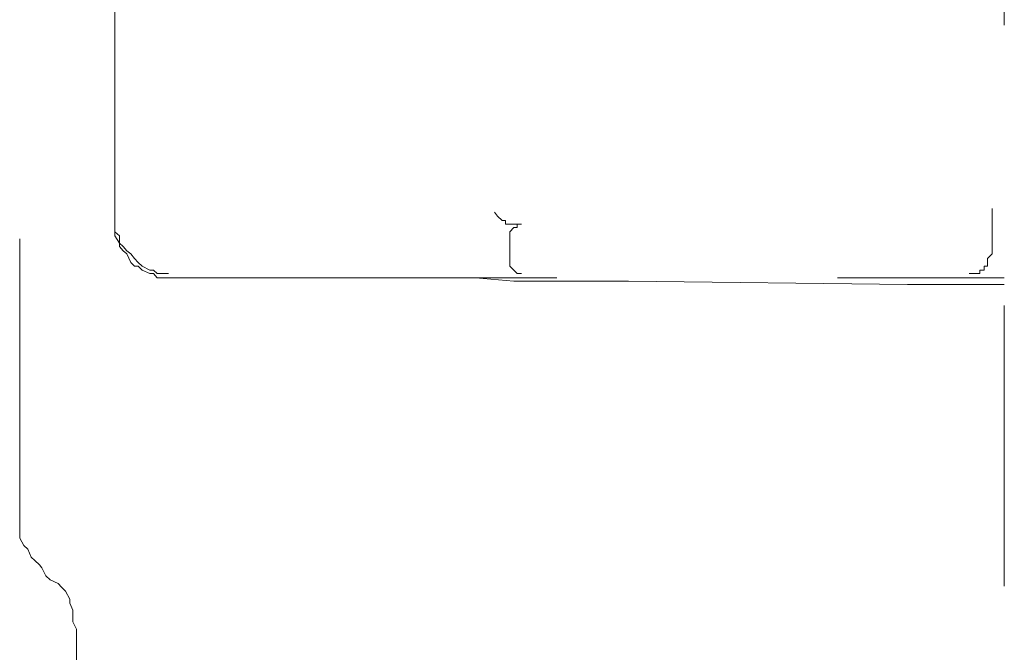
# Model space of a CAD drawing. Units: millimetres. Extents: x 0 to 250, y -250 to 0.
# Drawn here: x 40 to 44, y -140 to -138 of the extents above; entities that cross this region are included whole.
import ezdxf

# ---------------------------------------------------------------- set-up
doc = ezdxf.new("R2010")
doc.units = ezdxf.units.MM
doc.header["$MEASUREMENT"] = 0
for name, pattern in [('AI-Linetype-3400', [2.082873, 1.041436, -1.041436]), ('AI-Linetype-3401', [2.082873, 1.041436, -1.041436]), ('AI-Linetype-3406', [2.082873, 1.041436, -1.041436]), ('AI-Linetype-3407', [2.082873, 1.041436, -1.041436]), ('AI-Linetype-3408', [2.082873, 1.041436, -1.041436]), ('AI-Linetype-7052', [2.082873, 1.041436, -1.041436]), ('AI-Linetype-7058', [2.082873, 1.041436, -1.041436]), ('AI-Linetype-7134', [2.082873, 1.041436, -1.041436]), ('AI-Linetype-7135', [2.082873, 1.041436, -1.041436]), ('AI-Linetype-7136', [2.082873, 1.041436, -1.041436]), ('AI-Linetype-7137', [2.082873, 1.041436, -1.041436]), ('AI-Linetype-7138', [2.082873, 1.041436, -1.041436]), ('AI-Linetype-7140', [2.082873, 1.041436, -1.041436]), ('AI-Linetype-7224', [2.082873, 1.041436, -1.041436]), ('AI-Linetype-7304', [2.082873, 1.041436, -1.041436]), ('AI-Linetype-7306', [2.082873, 1.041436, -1.041436]), ('AI-Linetype-7338', [2.082873, 1.041436, -1.041436]), ('AI-Linetype-7365', [2.082873, 1.041436, -1.041436]), ('AI-Linetype-7368', [2.082873, 1.041436, -1.041436]), ('AI-Linetype-7371', [2.082873, 1.041436, -1.041436]), ('AI-Linetype-8458', [2.082873, 1.041436, -1.041436]), ('AI-Linetype-8459', [2.082873, 1.041436, -1.041436]), ('AI-Linetype-8460', [2.082873, 1.041436, -1.041436]), ('AI-Linetype-8461', [2.082873, 1.041436, -1.041436]), ('AI-Linetype-8462', [2.082873, 1.041436, -1.041436]), ('AI-Linetype-8463', [2.082873, 1.041436, -1.041436]), ('AI-Linetype-8464', [2.082873, 1.041436, -1.041436]), ('AI-Linetype-8465', [2.082873, 1.041436, -1.041436]), ('AI-Linetype-8466', [2.082873, 1.041436, -1.041436]), ('AI-Linetype-8467', [2.082873, 1.041436, -1.041436]), ('AI-Linetype-8468', [2.082873, 1.041436, -1.041436]), ('AI-Linetype-8469', [2.082873, 1.041436, -1.041436]), ('AI-Linetype-8470', [2.082873, 1.041436, -1.041436]), ('AI-Linetype-8471', [2.082873, 1.041436, -1.041436]), ('AI-Linetype-8472', [2.082873, 1.041436, -1.041436]), ('AI-Linetype-8473', [2.082873, 1.041436, -1.041436]), ('AI-Linetype-8474', [2.082873, 1.041436, -1.041436]), ('AI-Linetype-8475', [2.082873, 1.041436, -1.041436]), ('AI-Linetype-8476', [2.082873, 1.041436, -1.041436]), ('AI-Linetype-8477', [2.082873, 1.041436, -1.041436]), ('AI-Linetype-8478', [2.082873, 1.041436, -1.041436]), ('AI-Linetype-8479', [2.082873, 1.041436, -1.041436]), ('AI-Linetype-8480', [2.082873, 1.041436, -1.041436]), ('AI-Linetype-8481', [2.082873, 1.041436, -1.041436]), ('AI-Linetype-8482', [2.082873, 1.041436, -1.041436]), ('AI-Linetype-8483', [2.082873, 1.041436, -1.041436]), ('AI-Linetype-8484', [2.082873, 1.041436, -1.041436]), ('AI-Linetype-8485', [2.082873, 1.041436, -1.041436]), ('AI-Linetype-8486', [2.082873, 1.041436, -1.041436]), ('AI-Linetype-8487', [2.082873, 1.041436, -1.041436]), ('AI-Linetype-8488', [2.082873, 1.041436, -1.041436]), ('AI-Linetype-8489', [2.082873, 1.041436, -1.041436]), ('AI-Linetype-8490', [2.082873, 1.041436, -1.041436]), ('AI-Linetype-8491', [2.082873, 1.041436, -1.041436]), ('AI-Linetype-8492', [2.082873, 1.041436, -1.041436]), ('AI-Linetype-9601', [2.082873, 1.041436, -1.041436]), ('AI-Linetype-9602', [2.082873, 1.041436, -1.041436]), ('AI-Linetype-9603', [2.082873, 1.041436, -1.041436]), ('AI-Linetype-9604', [2.082873, 1.041436, -1.041436]), ('AI-Linetype-9605', [2.082873, 1.041436, -1.041436]), ('AI-Linetype-9647', [2.082873, 1.041436, -1.041436]), ('AI-Linetype-9648', [2.082873, 1.041436, -1.041436]), ('AI-Linetype-9649', [2.082873, 1.041436, -1.041436]), ('AI-Linetype-9650', [2.082873, 1.041436, -1.041436]), ('AI-Linetype-9651', [2.082873, 1.041436, -1.041436]), ('AI-Linetype-9652', [2.082873, 1.041436, -1.041436]), ('AI-Linetype-9653', [2.082873, 1.041436, -1.041436]), ('AI-Linetype-9654', [2.082873, 1.041436, -1.041436]), ('AI-Linetype-9655', [2.082873, 1.041436, -1.041436]), ('AI-Linetype-9656', [2.082873, 1.041436, -1.041436]), ('AI-Linetype-9657', [2.082873, 1.041436, -1.041436]), ('AI-Linetype-9658', [2.082873, 1.041436, -1.041436]), ('AI-Linetype-9659', [2.082873, 1.041436, -1.041436]), ('AI-Linetype-9660', [2.082873, 1.041436, -1.041436]), ('AI-Linetype-9661', [2.082873, 1.041436, -1.041436]), ('AI-Linetype-9662', [2.082873, 1.041436, -1.041436]), ('AI-Linetype-9663', [2.082873, 1.041436, -1.041436]), ('AI-Linetype-9664', [2.082873, 1.041436, -1.041436]), ('AI-Linetype-9665', [2.082873, 1.041436, -1.041436]), ('AI-Linetype-9666', [2.082873, 1.041436, -1.041436]), ('AI-Linetype-9667', [2.082873, 1.041436, -1.041436]), ('AI-Linetype-9695', [2.082873, 1.041436, -1.041436]), ('AI-Linetype-9696', [2.082873, 1.041436, -1.041436]), ('AI-Linetype-9697', [2.082873, 1.041436, -1.041436]), ('AI-Linetype-9757', [2.082873, 1.041436, -1.041436]), ('AI-Linetype-9758', [2.082873, 1.041436, -1.041436]), ('AI-Linetype-9759', [2.082873, 1.041436, -1.041436]), ('AI-Linetype-9775', [2.082873, 1.041436, -1.041436]), ('AI-Linetype-9776', [2.082873, 1.041436, -1.041436]), ('AI-Linetype-9777', [2.082873, 1.041436, -1.041436]), ('AI-Linetype-9778', [2.082873, 1.041436, -1.041436]), ('AI-Linetype-9779', [2.082873, 1.041436, -1.041436]), ('AI-Linetype-9780', [2.082873, 1.041436, -1.041436]), ('AI-Linetype-9781', [2.082873, 1.041436, -1.041436]), ('AI-Linetype-9782', [2.082873, 1.041436, -1.041436]), ('AI-Linetype-9783', [2.082873, 1.041436, -1.041436]), ('AI-Linetype-9784', [2.082873, 1.041436, -1.041436]), ('AI-Linetype-9785', [2.082873, 1.041436, -1.041436]), ('AI-Linetype-9786', [2.082873, 1.041436, -1.041436]), ('AI-Linetype-9787', [2.082873, 1.041436, -1.041436]), ('AI-Linetype-9788', [2.082873, 1.041436, -1.041436]), ('AI-Linetype-9789', [2.082873, 1.041436, -1.041436]), ('AI-Linetype-9795', [2.082873, 1.041436, -1.041436]), ('AI-Linetype-9796', [2.082873, 1.041436, -1.041436]), ('AI-Linetype-9797', [2.082873, 1.041436, -1.041436])]:
    doc.linetypes.add(name, pattern=pattern)
doc.layers.add('Layer 1', color=7, linetype='Continuous', lineweight=0)

# ---------------------------------------------------------------- blocks, each defined once
blk = doc.blocks.new('Block_4')
at = {"layer": 'Layer 1', "color": 18, "linetype": 'AI-Linetype-7304', "lineweight": 15, "true_color": 0x000000}
blk.add_line((44.0952, -213.0942), (44.0952, -116.8166), dxfattribs=at)
at = {"layer": 'Layer 1', "color": 18, "linetype": 'AI-Linetype-7371', "lineweight": 15, "true_color": 0x000000}
blk.add_line((40.4414, -139.9454), (40.4414, -137.6556), dxfattribs=at)
at = {"layer": 'Layer 1', "color": 18, "linetype": 'AI-Linetype-7365', "lineweight": 15, "true_color": 0x000000}
blk.add_line((40.795, -137.9971), (40.795, -138.8362), dxfattribs=at)
at = {"layer": 'Layer 1', "color": 18, "linetype": 'AI-Linetype-3406', "lineweight": 15, "true_color": 0x000000}
blk.add_line((42.2145, -138.8204), (42.2037, -138.8059), dxfattribs=at)
at = {"layer": 'Layer 1', "color": 18, "linetype": 'AI-Linetype-3400', "lineweight": 15, "true_color": 0x000000}
blk.add_line((44.0504, -138.8362), (44.0504, -138.7915), dxfattribs=at)
at = {"layer": 'Layer 1', "color": 18, "linetype": 'AI-Linetype-7058', "lineweight": 15, "true_color": 0x000000}
blk.add_line((40.795, -138.8204), (40.795, -138.8362), dxfattribs=at)
at = {"layer": 'Layer 1', "color": 18, "linetype": 'AI-Linetype-8458', "lineweight": 15, "true_color": 0x000000}
blk.add_line((40.795, -138.8362), (40.795, -138.8627), dxfattribs=at)
at = {"layer": 'Layer 1', "color": 18, "linetype": 'AI-Linetype-9647', "lineweight": 15, "true_color": 0x000000}
blk.add_line((40.795, -138.8362), (40.795, -138.8627), dxfattribs=at)
at = {"layer": 'Layer 1', "color": 18, "linetype": 'AI-Linetype-3407', "lineweight": 15, "true_color": 0x000000}
blk.add_line((42.2315, -138.8362), (42.2145, -138.8204), dxfattribs=at)
at = {"layer": 'Layer 1', "color": 18, "linetype": 'AI-Linetype-3408', "lineweight": 15, "true_color": 0x000000}
blk.add_line((42.2447, -138.8362), (42.2315, -138.8362), dxfattribs=at)
at = {"layer": 'Layer 1', "color": 18, "linetype": 'AI-Linetype-9797', "lineweight": 15, "true_color": 0x000000}
blk.add_line((42.2447, -138.8494), (42.2447, -138.8362), dxfattribs=at)
at = {"layer": 'Layer 1', "color": 18, "linetype": 'AI-Linetype-3401', "lineweight": 15, "true_color": 0x000000}
blk.add_line((44.0504, -138.8783), (44.0504, -138.8362), dxfattribs=at)
at = {"layer": 'Layer 1', "color": 18, "linetype": 'AI-Linetype-8459', "lineweight": 15, "true_color": 0x000000}
blk.add_line((40.795, -138.8627), (40.795, -138.8783), dxfattribs=at)
at = {"layer": 'Layer 1', "color": 18, "linetype": 'AI-Linetype-9648', "lineweight": 15, "true_color": 0x000000}
blk.add_line((40.795, -138.8627), (40.795, -138.8783), dxfattribs=at)
at = {"layer": 'Layer 1', "color": 18, "linetype": 'AI-Linetype-8460', "lineweight": 15, "true_color": 0x000000}
blk.add_line((40.795, -138.8783), (40.8119, -138.8928), dxfattribs=at)
at = {"layer": 'Layer 1', "color": 18, "linetype": 'AI-Linetype-9649', "lineweight": 15, "true_color": 0x000000}
blk.add_line((40.795, -138.8783), (40.795, -138.8928), dxfattribs=at)
at = {"layer": 'Layer 1', "color": 18, "linetype": 'AI-Linetype-9796', "lineweight": 15, "true_color": 0x000000}
blk.add_line((42.2604, -138.8494), (42.2447, -138.8494), dxfattribs=at)
at = {"layer": 'Layer 1', "color": 18, "linetype": 'AI-Linetype-9795', "lineweight": 15, "true_color": 0x000000}
blk.add_line((42.2749, -138.8494), (42.2604, -138.8494), dxfattribs=at)
at = {"layer": 'Layer 1', "color": 18, "linetype": 'AI-Linetype-9604', "lineweight": 15, "true_color": 0x000000}
blk.add_line((42.2749, -138.8627), (42.2604, -138.8783), dxfattribs=at)
at = {"layer": 'Layer 1', "color": 18, "linetype": 'AI-Linetype-9605', "lineweight": 15, "true_color": 0x000000}
blk.add_line((42.2604, -138.8783), (42.2604, -138.8928), dxfattribs=at)
at = {"layer": 'Layer 1', "color": 18, "linetype": 'AI-Linetype-7136', "lineweight": 15, "true_color": 0x000000}
blk.add_line((42.2749, -138.8494), (42.3039, -138.8494), dxfattribs=at)
at = {"layer": 'Layer 1', "color": 18, "linetype": 'AI-Linetype-9603', "lineweight": 15, "true_color": 0x000000}
blk.add_line((42.2881, -138.8627), (42.2749, -138.8627), dxfattribs=at)
at = {"layer": 'Layer 1', "color": 18, "linetype": 'AI-Linetype-9601', "lineweight": 15, "true_color": 0x000000}
blk.add_line((42.3039, -138.8494), (42.2881, -138.8494), dxfattribs=at)
at = {"layer": 'Layer 1', "color": 18, "linetype": 'AI-Linetype-9602', "lineweight": 15, "true_color": 0x000000}
blk.add_line((42.2881, -138.8494), (42.2881, -138.8627), dxfattribs=at)
at = {"layer": 'Layer 1', "color": 18, "linetype": 'AI-Linetype-7306', "lineweight": 15, "true_color": 0x000000}
blk.add_line((44.0504, -138.9483), (44.0504, -138.8783), dxfattribs=at)
at = {"layer": 'Layer 1', "color": 18, "linetype": 'AI-Linetype-9650', "lineweight": 15, "true_color": 0x000000}
blk.add_line((40.795, -138.8928), (40.8119, -138.9206), dxfattribs=at)
at = {"layer": 'Layer 1', "color": 18, "linetype": 'AI-Linetype-8461', "lineweight": 15, "true_color": 0x000000}
blk.add_line((40.8119, -138.8928), (40.8119, -138.9206), dxfattribs=at)
at = {"layer": 'Layer 1', "color": 18, "linetype": 'AI-Linetype-7338', "lineweight": 15, "true_color": 0x000000}
blk.add_line((42.2604, -138.9918), (42.2604, -138.8928), dxfattribs=at)
at = {"layer": 'Layer 1', "color": 18, "linetype": 'AI-Linetype-8462', "lineweight": 15, "true_color": 0x000000}
blk.add_line((40.8119, -138.9206), (40.8252, -138.9327), dxfattribs=at)
at = {"layer": 'Layer 1', "color": 18, "linetype": 'AI-Linetype-9651', "lineweight": 15, "true_color": 0x000000}
blk.add_line((40.8119, -138.9206), (40.8119, -138.9327), dxfattribs=at)
at = {"layer": 'Layer 1', "color": 18, "linetype": 'AI-Linetype-9652', "lineweight": 15, "true_color": 0x000000}
blk.add_line((40.8119, -138.9327), (40.8252, -138.9483), dxfattribs=at)
at = {"layer": 'Layer 1', "color": 18, "linetype": 'AI-Linetype-8463', "lineweight": 15, "true_color": 0x000000}
blk.add_line((40.8252, -138.9327), (40.8396, -138.9483), dxfattribs=at)
at = {"layer": 'Layer 1', "color": 18, "linetype": 'AI-Linetype-9653', "lineweight": 15, "true_color": 0x000000}
blk.add_line((40.8252, -138.9483), (40.8396, -138.9605), dxfattribs=at)
at = {"layer": 'Layer 1', "color": 18, "linetype": 'AI-Linetype-8464', "lineweight": 15, "true_color": 0x000000}
blk.add_line((40.8396, -138.9483), (40.8542, -138.9605), dxfattribs=at)
at = {"layer": 'Layer 1', "color": 18, "linetype": 'AI-Linetype-9785', "lineweight": 15, "true_color": 0x000000}
blk.add_line((44.0504, -138.9605), (44.0504, -138.9483), dxfattribs=at)
at = {"layer": 'Layer 1', "color": 18, "linetype": 'AI-Linetype-9654', "lineweight": 15, "true_color": 0x000000}
blk.add_line((40.8396, -138.9605), (40.8542, -138.9918), dxfattribs=at)
at = {"layer": 'Layer 1', "color": 18, "linetype": 'AI-Linetype-8465', "lineweight": 15, "true_color": 0x000000}
blk.add_line((40.8542, -138.9605), (40.8675, -138.9774), dxfattribs=at)
at = {"layer": 'Layer 1', "color": 18, "linetype": 'AI-Linetype-9655', "lineweight": 15, "true_color": 0x000000}
blk.add_line((40.8542, -138.9918), (40.8675, -139.0063), dxfattribs=at)
at = {"layer": 'Layer 1', "color": 18, "linetype": 'AI-Linetype-8466', "lineweight": 15, "true_color": 0x000000}
blk.add_line((40.8675, -138.9774), (40.8807, -138.9918), dxfattribs=at)
at = {"layer": 'Layer 1', "color": 18, "linetype": 'AI-Linetype-8467', "lineweight": 15, "true_color": 0x000000}
blk.add_line((40.8807, -138.9918), (40.8964, -139.0063), dxfattribs=at)
at = {"layer": 'Layer 1', "color": 18, "linetype": 'AI-Linetype-9789', "lineweight": 15, "true_color": 0x000000}
blk.add_line((42.2604, -139.0063), (42.2604, -138.9918), dxfattribs=at)
at = {"layer": 'Layer 1', "color": 18, "linetype": 'AI-Linetype-9784', "lineweight": 15, "true_color": 0x000000}
blk.add_line((44.0323, -138.9774), (44.0504, -138.9605), dxfattribs=at)
at = {"layer": 'Layer 1', "color": 18, "linetype": 'AI-Linetype-9783', "lineweight": 15, "true_color": 0x000000}
blk.add_line((44.0323, -138.9918), (44.0323, -138.9774), dxfattribs=at)
at = {"layer": 'Layer 1', "color": 18, "linetype": 'AI-Linetype-9782', "lineweight": 15, "true_color": 0x000000}
blk.add_line((44.0323, -139.0063), (44.0323, -138.9918), dxfattribs=at)
at = {"layer": 'Layer 1', "color": 18, "linetype": 'AI-Linetype-9656', "lineweight": 15, "true_color": 0x000000}
blk.add_line((40.8675, -139.0063), (40.8807, -139.0063), dxfattribs=at)
at = {"layer": 'Layer 1', "color": 18, "linetype": 'AI-Linetype-9657', "lineweight": 15, "true_color": 0x000000}
blk.add_line((40.8807, -139.0063), (40.8964, -139.0207), dxfattribs=at)
at = {"layer": 'Layer 1', "color": 18, "linetype": 'AI-Linetype-8468', "lineweight": 15, "true_color": 0x000000}
blk.add_line((40.8964, -139.0063), (40.9242, -139.0207), dxfattribs=at)
at = {"layer": 'Layer 1', "color": 18, "linetype": 'AI-Linetype-9658', "lineweight": 15, "true_color": 0x000000}
blk.add_line((40.8964, -139.0207), (40.9242, -139.0329), dxfattribs=at)
at = {"layer": 'Layer 1', "color": 18, "linetype": 'AI-Linetype-8469', "lineweight": 15, "true_color": 0x000000}
blk.add_line((40.9242, -139.0207), (40.9374, -139.0207), dxfattribs=at)
at = {"layer": 'Layer 1', "color": 18, "linetype": 'AI-Linetype-8470', "lineweight": 15, "true_color": 0x000000}
blk.add_line((40.9374, -139.0207), (40.9519, -139.0329), dxfattribs=at)
at = {"layer": 'Layer 1', "color": 18, "linetype": 'AI-Linetype-9788', "lineweight": 15, "true_color": 0x000000}
blk.add_line((42.2749, -139.0207), (42.2604, -139.0063), dxfattribs=at)
at = {"layer": 'Layer 1', "color": 18, "linetype": 'AI-Linetype-9787', "lineweight": 15, "true_color": 0x000000}
blk.add_line((42.2881, -139.0329), (42.2749, -139.0207), dxfattribs=at)
at = {"layer": 'Layer 1', "color": 18, "linetype": 'AI-Linetype-9778', "lineweight": 15, "true_color": 0x000000}
blk.add_line((44.0046, -139.0329), (44.0046, -139.0207), dxfattribs=at)
at = {"layer": 'Layer 1', "color": 18, "linetype": 'AI-Linetype-9779', "lineweight": 15, "true_color": 0x000000}
blk.add_line((44.0046, -139.0207), (44.0203, -139.0207), dxfattribs=at)
at = {"layer": 'Layer 1', "color": 18, "linetype": 'AI-Linetype-9780', "lineweight": 15, "true_color": 0x000000}
blk.add_line((44.0203, -139.0207), (44.0203, -139.0063), dxfattribs=at)
at = {"layer": 'Layer 1', "color": 18, "linetype": 'AI-Linetype-9781', "lineweight": 15, "true_color": 0x000000}
blk.add_line((44.0203, -139.0063), (44.0323, -139.0063), dxfattribs=at)
at = {"layer": 'Layer 1', "color": 18, "linetype": 'AI-Linetype-9659', "lineweight": 15, "true_color": 0x000000}
blk.add_line((40.9242, -139.0329), (40.9374, -139.0329), dxfattribs=at)
at = {"layer": 'Layer 1', "color": 18, "linetype": 'AI-Linetype-9660', "lineweight": 15, "true_color": 0x000000}
blk.add_line((40.9374, -139.0329), (40.9519, -139.0486), dxfattribs=at)
at = {"layer": 'Layer 1', "color": 18, "linetype": 'AI-Linetype-8471', "lineweight": 15, "true_color": 0x000000}
blk.add_line((40.9519, -139.0329), (40.9821, -139.0329), dxfattribs=at)
at = {"layer": 'Layer 1', "color": 18, "linetype": 'AI-Linetype-9661', "lineweight": 15, "true_color": 0x000000}
blk.add_line((40.9519, -139.0486), (40.9821, -139.0486), dxfattribs=at)
at = {"layer": 'Layer 1', "color": 18, "linetype": 'AI-Linetype-8472', "lineweight": 15, "true_color": 0x000000}
blk.add_line((40.9821, -139.0329), (40.9942, -139.0329), dxfattribs=at)
at = {"layer": 'Layer 1', "color": 18, "linetype": 'AI-Linetype-9662', "lineweight": 15, "true_color": 0x000000}
blk.add_line((40.9821, -139.0486), (40.9942, -139.0486), dxfattribs=at)
at = {"layer": 'Layer 1', "color": 18, "linetype": 'AI-Linetype-7137', "lineweight": 15, "true_color": 0x000000}
blk.add_line((40.9942, -139.0486), (41.2223, -139.0486), dxfattribs=at)
at = {"layer": 'Layer 1', "color": 18, "linetype": 'AI-Linetype-9697', "lineweight": 15, "true_color": 0x000000}
blk.add_line((41.238, -139.0486), (41.2223, -139.0486), dxfattribs=at)
at = {"layer": 'Layer 1', "color": 18, "linetype": 'AI-Linetype-9696', "lineweight": 15, "true_color": 0x000000}
blk.add_line((41.2525, -139.0486), (41.238, -139.0486), dxfattribs=at)
at = {"layer": 'Layer 1', "color": 18, "linetype": 'AI-Linetype-9695', "lineweight": 15, "true_color": 0x000000}
blk.add_line((41.2671, -139.0486), (41.2525, -139.0486), dxfattribs=at)
at = {"layer": 'Layer 1', "color": 18, "linetype": 'AI-Linetype-7134', "lineweight": 15, "true_color": 0x000000}
blk.add_line((41.2671, -139.0486), (41.3237, -139.0486), dxfattribs=at)
at = {"layer": 'Layer 1', "color": 18, "linetype": 'AI-Linetype-9663', "lineweight": 15, "true_color": 0x000000}
blk.add_line((41.3237, -139.0486), (41.3358, -139.0486), dxfattribs=at)
at = {"layer": 'Layer 1', "color": 18, "linetype": 'AI-Linetype-9664', "lineweight": 15, "true_color": 0x000000}
blk.add_line((41.3358, -139.0486), (41.3527, -139.0486), dxfattribs=at)
at = {"layer": 'Layer 1', "color": 18, "linetype": 'AI-Linetype-9665', "lineweight": 15, "true_color": 0x000000}
blk.add_line((41.3527, -139.0486), (41.3648, -139.0486), dxfattribs=at)
at = {"layer": 'Layer 1', "color": 18, "linetype": 'AI-Linetype-9666', "lineweight": 15, "true_color": 0x000000}
blk.add_line((41.3648, -139.0486), (41.3792, -139.0486), dxfattribs=at)
at = {"layer": 'Layer 1', "color": 18, "linetype": 'AI-Linetype-9667', "lineweight": 15, "true_color": 0x000000}
blk.add_line((41.3792, -139.0486), (41.3938, -139.0486), dxfattribs=at)
at = {"layer": 'Layer 1', "color": 18, "linetype": 'AI-Linetype-7138', "lineweight": 15, "true_color": 0x000000}
blk.add_line((41.3938, -139.0486), (44.0952, -139.0486), dxfattribs=at)
at = {"layer": 'Layer 1', "color": 18, "linetype": 'AI-Linetype-7052', "lineweight": 15, "true_color": 0x000000}
blk.add_line((42.0021, -139.0486), (42.1325, -139.0486), dxfattribs=at)
at = {"layer": 'Layer 1', "color": 18, "linetype": 'AI-Linetype-9759', "lineweight": 15, "true_color": 0x000000}
blk.add_line((42.2749, -139.0618), (42.1325, -139.0486), dxfattribs=at)
at = {"layer": 'Layer 1', "color": 18, "linetype": 'AI-Linetype-9758', "lineweight": 15, "true_color": 0x000000}
blk.add_line((42.4174, -139.0618), (42.2749, -139.0618), dxfattribs=at)
at = {"layer": 'Layer 1', "color": 18, "linetype": 'AI-Linetype-9786', "lineweight": 15, "true_color": 0x000000}
blk.add_line((42.3039, -139.0329), (42.2881, -139.0329), dxfattribs=at)
at = {"layer": 'Layer 1', "color": 18, "linetype": 'AI-Linetype-9757', "lineweight": 15, "true_color": 0x000000}
blk.add_line((42.701, -139.0618), (42.4174, -139.0618), dxfattribs=at)
at = {"layer": 'Layer 1', "color": 18, "linetype": 'AI-Linetype-7135', "lineweight": 15, "true_color": 0x000000}
blk.add_line((43.7355, -139.0738), (42.701, -139.0618), dxfattribs=at)
at = {"layer": 'Layer 1', "color": 18, "linetype": 'AI-Linetype-9775', "lineweight": 15, "true_color": 0x000000}
blk.add_line((43.9648, -139.0329), (43.9806, -139.0329), dxfattribs=at)
at = {"layer": 'Layer 1', "color": 18, "linetype": 'AI-Linetype-9776', "lineweight": 15, "true_color": 0x000000}
blk.add_line((43.9806, -139.0329), (43.9938, -139.0329), dxfattribs=at)
at = {"layer": 'Layer 1', "color": 18, "linetype": 'AI-Linetype-9777', "lineweight": 15, "true_color": 0x000000}
blk.add_line((43.9938, -139.0329), (44.0046, -139.0329), dxfattribs=at)
at = {"layer": 'Layer 1', "color": 18, "linetype": 'AI-Linetype-7224', "lineweight": 15, "true_color": 0x000000}
blk.add_line((43.7355, -139.0738), (43.7777, -139.0738), dxfattribs=at)
at = {"layer": 'Layer 1', "color": 18, "linetype": 'AI-Linetype-7140', "lineweight": 15, "true_color": 0x000000}
blk.add_line((44.0952, -139.0738), (43.7777, -139.0738), dxfattribs=at)
at = {"layer": 'Layer 1', "color": 18, "linetype": 'AI-Linetype-8483', "lineweight": 15, "true_color": 0x000000}
blk.add_line((40.4414, -139.9454), (40.4414, -139.9719), dxfattribs=at)
at = {"layer": 'Layer 1', "color": 18, "linetype": 'AI-Linetype-8484', "lineweight": 15, "true_color": 0x000000}
blk.add_line((40.4414, -139.9719), (40.4414, -139.9841), dxfattribs=at)
at = {"layer": 'Layer 1', "color": 18, "linetype": 'AI-Linetype-8485', "lineweight": 15, "true_color": 0x000000}
blk.add_line((40.4414, -139.9841), (40.4414, -140.0154), dxfattribs=at)
at = {"layer": 'Layer 1', "color": 18, "linetype": 'AI-Linetype-8486', "lineweight": 15, "true_color": 0x000000}
blk.add_line((40.4414, -140.0154), (40.457, -140.0431), dxfattribs=at)
at = {"layer": 'Layer 1', "color": 18, "linetype": 'AI-Linetype-8487', "lineweight": 15, "true_color": 0x000000}
blk.add_line((40.457, -140.0431), (40.4715, -140.0565), dxfattribs=at)
at = {"layer": 'Layer 1', "color": 18, "linetype": 'AI-Linetype-8488', "lineweight": 15, "true_color": 0x000000}
blk.add_line((40.4715, -140.0565), (40.4835, -140.0866), dxfattribs=at)
at = {"layer": 'Layer 1', "color": 18, "linetype": 'AI-Linetype-8489', "lineweight": 15, "true_color": 0x000000}
blk.add_line((40.4835, -140.0866), (40.4981, -140.0988), dxfattribs=at)
at = {"layer": 'Layer 1', "color": 18, "linetype": 'AI-Linetype-8490', "lineweight": 15, "true_color": 0x000000}
blk.add_line((40.4981, -140.0988), (40.515, -140.1143), dxfattribs=at)
at = {"layer": 'Layer 1', "color": 18, "linetype": 'AI-Linetype-8491', "lineweight": 15, "true_color": 0x000000}
blk.add_line((40.515, -140.1143), (40.5234, -140.1265), dxfattribs=at)
at = {"layer": 'Layer 1', "color": 18, "linetype": 'AI-Linetype-8492', "lineweight": 15, "true_color": 0x000000}
blk.add_line((40.5234, -140.1265), (40.538, -140.1554), dxfattribs=at)
at = {"layer": 'Layer 1', "color": 18, "linetype": 'AI-Linetype-8482', "lineweight": 15, "true_color": 0x000000}
blk.add_line((40.5548, -140.17), (40.538, -140.1554), dxfattribs=at)
at = {"layer": 'Layer 1', "color": 18, "linetype": 'AI-Linetype-8481', "lineweight": 15, "true_color": 0x000000}
blk.add_line((40.5838, -140.1844), (40.5548, -140.17), dxfattribs=at)
at = {"layer": 'Layer 1', "color": 18, "linetype": 'AI-Linetype-8480', "lineweight": 15, "true_color": 0x000000}
blk.add_line((40.597, -140.1977), (40.5838, -140.1844), dxfattribs=at)
at = {"layer": 'Layer 1', "color": 18, "linetype": 'AI-Linetype-8479', "lineweight": 15, "true_color": 0x000000}
blk.add_line((40.6116, -140.2121), (40.597, -140.1977), dxfattribs=at)
at = {"layer": 'Layer 1', "color": 18, "linetype": 'AI-Linetype-8478', "lineweight": 15, "true_color": 0x000000}
blk.add_line((40.6273, -140.2424), (40.6116, -140.2121), dxfattribs=at)
at = {"layer": 'Layer 1', "color": 18, "linetype": 'AI-Linetype-8477', "lineweight": 15, "true_color": 0x000000}
blk.add_line((40.6273, -140.2568), (40.6273, -140.2424), dxfattribs=at)
at = {"layer": 'Layer 1', "color": 18, "linetype": 'AI-Linetype-8476', "lineweight": 15, "true_color": 0x000000}
blk.add_line((40.6381, -140.2833), (40.6273, -140.2568), dxfattribs=at)
at = {"layer": 'Layer 1', "color": 18, "linetype": 'AI-Linetype-8475', "lineweight": 15, "true_color": 0x000000}
blk.add_line((40.6381, -140.3124), (40.6381, -140.2833), dxfattribs=at)
at = {"layer": 'Layer 1', "color": 18, "linetype": 'AI-Linetype-8474', "lineweight": 15, "true_color": 0x000000}
blk.add_line((40.6381, -140.3268), (40.6381, -140.3124), dxfattribs=at)
at = {"layer": 'Layer 1', "color": 18, "linetype": 'AI-Linetype-8473', "lineweight": 15, "true_color": 0x000000}
blk.add_line((40.6525, -140.3534), (40.6381, -140.3268), dxfattribs=at)
at = {"layer": 'Layer 1', "color": 18, "linetype": 'AI-Linetype-7368', "lineweight": 15, "true_color": 0x000000}
blk.add_line((40.6525, -144.7327), (40.6525, -140.3534), dxfattribs=at)

msp = doc.modelspace()

# ---------------------------------------------------------------- block references
at = {"layer": 'Layer 1'}
msp.add_blockref('Block_4', (0, 0), dxfattribs=at)

doc.saveas('drawing.dxf')
